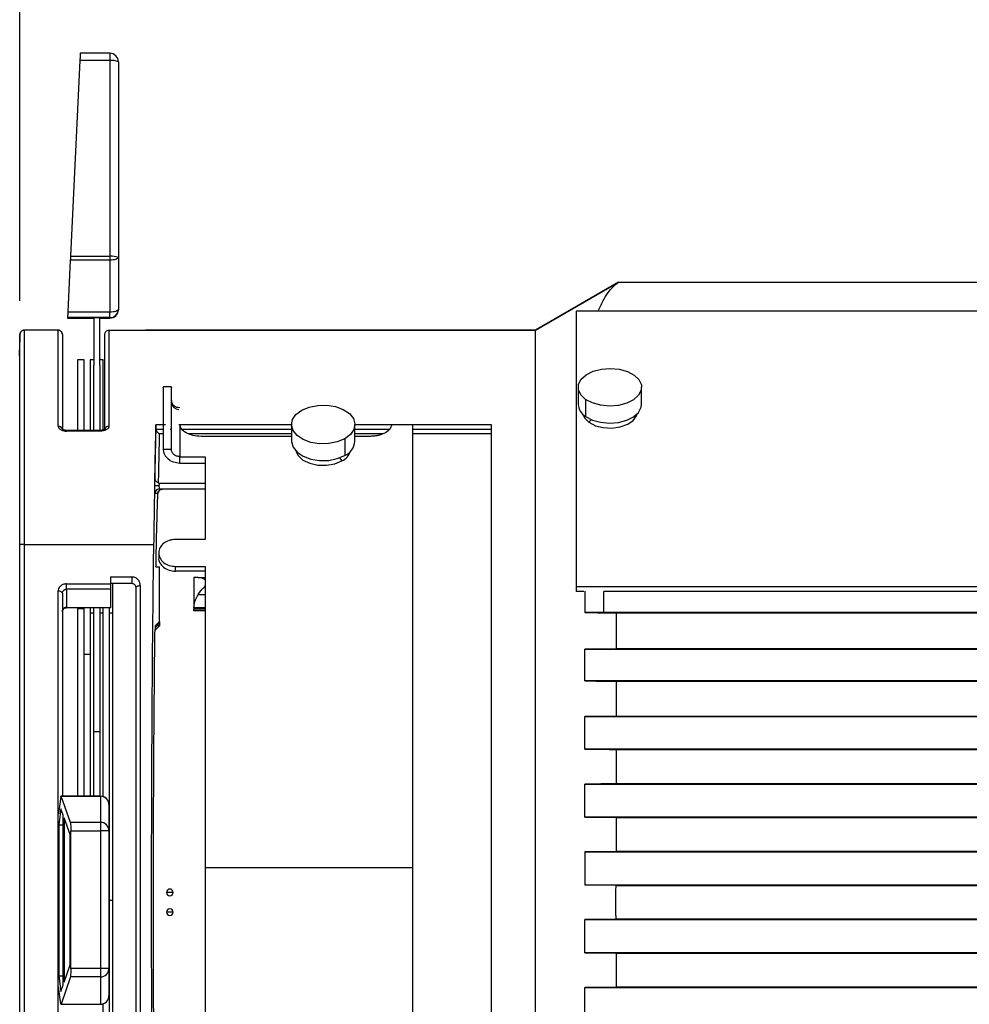
# Model space of a CAD drawing. Units: inches. Extents: x 0.3 to 16.7, y 0.3 to 10.8.
# Drawn here: x 4.7 to 5.8, y 7.7 to 8.8 of the extents above; entities that cross this region are included whole.
import ezdxf

# ---------------------------------------------------------------- set-up
doc = ezdxf.new("R2010")
doc.units = ezdxf.units.IN
doc.header["$MEASUREMENT"] = 0
doc.layers.add('TITLE_BLOCK', color=7, linetype='Continuous')
doc.styles.add('SLDTEXTSTYLE1', font='TXT', dxfattribs={"width": 0.75})
doc.dimstyles.new('SLDDIMSTYLE5', dxfattribs={"dimtxt": 0.137795, "dimasz": 0.13, "dimexe": 0, "dimexo": 0.0625, "dimgap": 0.034449, "dimtad": 1, "dimdec": 6, "dimlfac": 5, "dimrnd": 1e-09, "dimzin": 12, "dimdsep": 46, "dimtxsty": 'SLDTEXTSTYLE1', "dimsah": 1, "dimcen": 0.09, "dimadec": 0, "dimazin": 3, "dimtfac": 1, "dimtofl": 0, "dimtmove": 0, "dimatfit": 3, "dimfxl": 0, "dimfrac": 2, "dimtolj": 1, "dimtzin": 12, "dimarcsym": 0})

# ---------------------------------------------------------------- blocks, each defined once
blk = doc.blocks.new('_D_5')
at = {"layer": 'TITLE_BLOCK'}
for p, q in [((6.3836, 9.6996), (6.3416, 9.6996)), ((6.3416, 9.6996), (6.3416, 9.4809)), ((6.689, 9.6996), (6.731, 9.6996)), ((6.731, 9.6996), (6.731, 9.4809)), ((4.6928, 8.5069), (4.6928, 9.4923)), ((8.3321, 8.6475), (8.3321, 9.4923)), ((6.3416, 9.4809), (6.3836, 9.4809)), ((6.731, 9.4809), (6.689, 9.4809)), ((4.6928, 9.453), (8.3321, 9.453)), ((6.5386, 9.2868), (6.6808, 9.2868))]:
    blk.add_line(p, q, dxfattribs=at)
for points in [[(4.6928, 9.453), (4.8228, 9.433), (4.8228, 9.473)], [(8.3321, 9.453), (8.2021, 9.473), (8.2021, 9.433)]]:
    blk.add_solid(points, dxfattribs=at)
at = {"layer": 'TITLE_BLOCK', "char_height": 0.1378, "attachment_point": 1, "style": 'SLDTEXTSTYLE1'}
for s, insert in [('462', (6.3836, 9.6585)), ('1', (6.5588, 9.4523)), ('18', (6.3148, 9.3516)), ('"', (6.701, 9.3516)), ('4', (6.5588, 9.2701))]:
    blk.add_mtext(s, dxfattribs=dict(at, insert=insert))

msp = doc.modelspace()

# ---------------------------------------------------------------- linework, layer by layer
at = {"color": 7, "linetype": 'Continuous', "lineweight": 25}
for p, q in [((4.79903338, 8.79916853), (4.76403338, 8.79916853)), ((4.79903338, 8.79916853), (4.79903338, 8.79055135)), ((4.76361751, 8.79055025), (4.75250854, 8.5595854)), ((4.79903338, 8.79055135), (4.76361751, 8.79055025)), ((4.79903338, 8.79055135), (4.79903338, 8.5595854)), ((4.80903338, 8.78916858), (4.80903338, 8.55820262)), ((4.75229351, 8.55511145), (4.7493641, 8.49411612)), ((4.79903338, 8.55511145), (4.75229351, 8.55511145)), ((4.75250854, 8.5595854), (4.79903338, 8.5595854)), ((4.79903338, 8.5595854), (4.79903338, 8.55823457)), ((4.79903338, 8.55823457), (4.79903338, 8.55511145)), ((4.79903338, 8.55511145), (4.79903338, 8.4941156)), ((4.80903338, 8.55820262), (4.80903338, 8.49720677)), ((5.30152365, 8.47241105), (5.39950671, 8.52898183)), ((5.39950671, 8.52898183), (5.30152365, 8.47241105)), ((5.39950671, 8.52898183), (8.05072056, 8.52898183)), ((4.7493641, 8.49411612), (4.79903338, 8.4941156)), ((4.79903338, 8.48720682), (4.79903338, 8.4941156)), ((4.80903338, 8.49720677), (4.80903338, 8.49661412)), ((6.82927778, 8.49471639), (5.34927778, 8.49471639)), ((5.34927778, 8.49471639), (5.34927778, 8.16945769)), ((4.79903338, 8.48720682), (4.74903338, 8.48720682)), ((4.74903338, 8.48720682), (4.74903338, 8.48661417)), ((4.74903338, 8.48661417), (4.77993338, 8.48661418)), ((4.77803338, 8.48720599), (4.78903338, 8.48720599)), ((4.77803338, 8.48661501), (4.77803338, 8.48720599)), ((4.77993338, 8.48661501), (4.77803338, 8.48661501)), ((4.77993338, 8.48720599), (4.77993338, 8.43133856)), ((4.78713338, 8.43133856), (4.78713338, 8.48720599)), ((4.78903338, 8.48661501), (4.78713338, 8.48661501)), ((4.78713338, 8.48661418), (4.79903338, 8.48661418)), ((4.78903338, 8.48720599), (4.78903338, 8.48661501)), ((4.79903338, 8.48720682), (4.79903338, 8.48661418)), ((4.73792056, 8.47241105), (4.69783404, 8.47241105)), ((4.69783404, 8.47241105), (4.69783404, 8.21964307)), ((4.73792056, 8.35906981), (4.73792056, 8.47241105)), ((4.79792056, 8.47241105), (4.79792056, 8.35906981)), ((4.79792056, 8.47241105), (5.30152365, 8.47241105)), ((5.30152365, 8.47241105), (4.84098775, 8.47241105)), ((5.30152365, 7.12241698), (5.30152365, 8.47241105)), ((4.69265549, 8.45722534), (4.6928348, 8.46749829)), ((4.6928348, 8.46749829), (4.69267619, 8.45841105)), ((4.6928348, 8.21964307), (4.6928348, 8.46749829)), ((4.74292056, 8.46737745), (4.74292056, 8.3549094)), ((4.79292056, 8.3549094), (4.79292056, 8.46741103)), ((4.69239541, 8.44232534), (4.69265549, 8.45722534)), ((4.76873338, 8.43741402), (4.76073338, 8.43741402)), ((4.76073338, 8.43741402), (4.76073338, 8.35421558)), ((4.76873338, 8.35421558), (4.76873338, 8.43741402)), ((4.77993338, 8.43741402), (4.77593338, 8.43741402)), ((4.77593338, 8.43741402), (4.77593338, 8.35421558)), ((4.79113338, 8.43741402), (4.78713338, 8.43741402)), ((4.79113338, 8.35575383), (4.79113338, 8.43741402)), ((4.77993338, 8.35421558), (4.77993338, 8.43133856)), ((4.78713338, 8.43133856), (4.78713338, 8.35421558)), ((4.87162422, 8.40545448), (4.86206422, 8.40545448)), ((5.35177778, 8.40512534), (5.35177778, 8.38497472)), ((5.42677778, 8.38497472), (5.42677778, 8.40512534)), ((5.36061883, 8.39081068), (5.36061883, 8.37066006)), ((4.78792056, 8.35421558), (4.74792056, 8.35421558)), ((4.78792056, 8.3533335), (4.74792056, 8.3533335)), ((4.85342887, 8.35575651), (4.85337107, 8.36077414)), ((4.86477579, 8.36077414), (4.85337107, 8.36077414)), ((5.0133557, 8.36077414), (4.8804946, 8.36077414)), ((4.88162421, 8.36140548), (4.88162421, 8.32316717)), ((5.0133557, 8.36119924), (5.0133557, 8.34140793)), ((5.0883557, 8.34140793), (5.0883557, 8.36119924)), ((5.24964056, 8.36077414), (5.0883557, 8.36077414)), ((5.15662422, 7.83813886), (5.15662422, 8.36072072)), ((5.24964056, 7.23405389), (5.24964056, 8.36077414)), ((5.0133557, 8.34718545), (4.90662422, 8.34718545)), ((5.07625631, 8.34434417), (5.07625631, 8.32455287)), ((5.10662417, 8.34718545), (5.0883557, 8.34718545)), ((4.87162422, 8.3315652), (4.86206422, 8.33156517)), ((4.88162421, 8.32316717), (4.91162422, 8.32316717)), ((4.88162421, 8.31572024), (4.88162421, 8.32316717)), ((4.91162422, 8.32316717), (4.91162422, 8.22552202)), ((4.88162421, 8.31572024), (4.91162422, 8.31572024)), ((4.85699004, 8.28891402), (4.8519908, 8.28891402)), ((4.85606553, 8.2924976), (4.8570421, 8.2918883)), ((4.91162422, 8.28491402), (4.85714714, 8.28491402)), ((4.85562729, 8.27991402), (4.8521479, 8.27991402)), ((4.91162422, 8.22552202), (4.87662425, 8.22552202)), ((4.69266025, 7.37518497), (4.69266025, 8.21964307)), ((4.69765949, 8.21964307), (4.69765949, 7.37518497)), ((4.69783404, 8.21964307), (4.85066871, 8.21964307)), ((4.85089353, 8.21964307), (4.85066871, 8.21964307)), ((4.85662441, 8.20979953), (4.85662441, 8.20388875)), ((4.85345123, 8.19340354), (4.85759053, 8.19340354)), ((4.85759053, 8.12865334), (4.85759053, 8.19340354)), ((4.87662422, 8.19363391), (4.91162422, 8.19363391)), ((4.87662422, 8.18802173), (4.87662422, 8.19363391)), ((4.91162422, 8.19363391), (4.91162422, 7.83813886)), ((4.79992056, 8.18128983), (4.82492056, 8.18128983)), ((4.79992056, 8.18128983), (4.79992056, 8.17321585)), ((4.82492056, 8.18128983), (4.82492056, 8.17340354)), ((4.91162422, 8.18802173), (4.87662422, 8.18802173)), ((4.89808338, 8.1790856), (4.89808338, 8.14384338)), ((4.90319933, 8.18055338), (4.91162422, 8.18055338)), ((4.74792056, 8.17321585), (4.79992056, 8.17321585)), ((4.74792056, 8.16679357), (4.74792056, 8.17321585)), ((4.82492056, 8.17340354), (4.79992056, 8.17340354)), ((4.79992056, 8.17321585), (4.79992056, 8.16679357)), ((4.80233338, 8.13897212), (4.80233338, 8.17414588)), ((4.82992056, 7.42642449), (4.82992056, 8.16840354)), ((4.83492056, 8.17121407), (4.83492056, 7.42361396)), ((6.82927778, 8.16945769), (5.34927778, 8.16945769)), ((5.34927778, 8.16945769), (5.34927778, 8.16427602)), ((4.74292056, 8.16196819), (4.74292056, 7.92262293)), ((4.74792056, 8.16679357), (4.74792056, 8.14501402)), ((4.79992056, 8.16679357), (4.74792056, 8.16679357)), ((4.79992056, 8.16679357), (4.79992056, 8.14501402)), ((5.35868132, 8.16427602), (5.34927778, 8.16427602)), ((5.35972056, 8.16458692), (5.35972056, 8.13931595)), ((5.38200056, 8.13931595), (5.38200056, 8.16427602)), ((6.82927778, 8.16427602), (5.38200056, 8.16427602)), ((4.79992056, 8.14501402), (4.74792056, 8.14501402)), ((4.76073338, 8.1456569), (4.76073338, 8.14396477)), ((4.76073338, 8.14413425), (4.76873338, 8.14413425)), ((4.76073338, 8.14413425), (4.76073338, 7.92262293)), ((4.76873338, 7.92262293), (4.76873338, 8.14413425)), ((4.77593338, 8.1456569), (4.77593338, 8.13897212)), ((4.77993338, 8.13897212), (4.77993338, 8.1456569)), ((4.78713338, 8.1456569), (4.78713338, 8.13897212)), ((4.79113338, 8.13897212), (4.79113338, 8.1456569)), ((4.79833338, 8.1456569), (4.79833338, 8.13897212)), ((4.89808338, 8.14384338), (4.91162422, 8.14384338)), ((4.89808338, 8.14141191), (4.89808338, 8.14384338)), ((4.89819055, 8.14526211), (4.91162422, 8.14526211)), ((4.77593338, 8.1391444), (4.77993338, 8.1391444)), ((4.77593338, 8.1391444), (4.77593338, 7.92262293)), ((4.77993338, 7.92262293), (4.77993338, 8.1391444)), ((4.78713338, 8.1391444), (4.79113338, 8.1391444)), ((4.78713338, 8.1391444), (4.78713338, 7.92262293)), ((4.79113338, 7.92206279), (4.79113338, 8.1391444)), ((4.79833338, 8.1391444), (4.80233338, 8.1391444)), ((4.79833338, 8.1391444), (4.79833338, 7.7994585)), ((4.80233338, 7.7994585), (4.80233338, 8.1391444)), ((4.91162422, 8.14141191), (4.89808338, 8.14141191)), ((5.38200056, 8.13931595), (5.35972056, 8.13931595)), ((5.38200056, 8.13954595), (6.86652056, 8.13954595)), ((5.39660296, 8.13888951), (5.39660296, 8.09630163)), ((5.39660296, 8.13888951), (7.99218872, 8.13888951)), ((4.85227915, 8.11833967), (4.85759053, 8.12365105)), ((4.85232986, 8.12132084), (4.85612683, 8.1251178)), ((4.85243069, 8.1234935), (4.85759053, 8.12865334)), ((4.85759053, 8.12856608), (4.85759053, 8.12365105)), ((4.85200126, 8.11837851), (4.85227915, 8.11833967)), ((4.76873338, 8.09007273), (4.77593338, 8.09007273)), ((5.35972056, 8.05865216), (5.35972056, 8.09589626)), ((5.35972056, 8.09589626), (8.02879619, 8.09589626)), ((7.99183752, 8.09630163), (5.39660296, 8.09630163)), ((8.02847322, 8.05865216), (5.35972056, 8.05865216)), ((5.39660296, 8.05825053), (5.39660296, 8.01682951)), ((5.39660296, 8.05825053), (7.99155209, 8.05825053)), ((5.35972056, 7.9781902), (5.35972056, 8.01644142)), ((5.35972056, 8.01644142), (8.02823219, 8.01644142)), ((7.99130836, 8.01682951), (5.39660296, 8.01682951)), ((4.78713338, 7.99868727), (4.77993338, 7.99868727)), ((8.02800651, 7.9781902), (5.35972056, 7.9781902)), ((5.39660296, 7.97780446), (5.39660296, 7.93718303)), ((5.39660296, 7.97780446), (7.99110792, 7.97780446)), ((5.35972056, 7.89790593), (5.35972056, 7.93680544)), ((5.35972056, 7.93680544), (8.02785438, 7.93680544)), ((7.99095371, 7.93718303), (5.39660296, 7.93718303)), ((4.74109351, 7.92211328), (4.7381641, 7.90189832)), ((4.78783338, 7.92262293), (4.74124358, 7.92262293)), ((4.75241751, 7.89176476), (4.74130854, 7.92253555)), ((4.74130854, 7.92253555), (4.78783338, 7.92253555)), ((4.78783338, 7.92253555), (4.78783338, 7.92262293)), ((4.78783338, 7.92253555), (4.78783338, 7.89176461)), ((4.79783338, 7.91262298), (4.79783338, 7.88185204)), ((4.74126584, 7.9075154), (4.7385537, 7.88879975)), ((4.7439321, 7.9001301), (4.74126584, 7.9075154)), ((4.7439321, 7.69991362), (4.7439321, 7.9001301)), ((4.73783338, 7.70685685), (4.73783338, 7.8923764)), ((4.7385537, 7.88879975), (4.7385537, 7.71052923)), ((4.7385537, 7.88879975), (4.7439321, 7.88879892)), ((4.75211306, 7.87746965), (4.7450366, 7.89707076)), ((4.7450366, 7.89707076), (4.7450366, 7.70311974)), ((4.78783338, 7.89176461), (4.75241751, 7.89176476)), ((4.78783338, 7.89176461), (4.78783338, 7.88188399)), ((8.02772078, 7.89790593), (5.35972056, 7.89790593)), ((5.39660296, 7.89752965), (5.39660296, 7.85737574)), ((5.39660296, 7.89752965), (7.99083468, 7.89752965)), ((4.75211306, 7.72366125), (4.75211306, 7.87746965)), ((4.75283338, 7.71934163), (4.75283338, 7.881885)), ((4.75283338, 7.881885), (4.78783338, 7.88188399)), ((4.78783338, 7.88188399), (4.78783338, 7.71934264)), ((4.79783338, 7.88185204), (4.79783338, 7.71931069)), ((5.39660296, 7.85737574), (5.35972056, 7.8570033)), ((5.35972056, 7.8570033), (5.35972056, 7.81778603)), ((5.35972056, 7.8570033), (8.02764707, 7.8570033)), ((7.99075988, 7.85737574), (5.39660296, 7.85737574)), ((4.91162422, 7.83813886), (4.91162422, 7.46989684)), ((5.15662422, 7.83813886), (4.91162422, 7.83813886)), ((5.15662422, 7.26165928), (5.15662422, 7.83813886)), ((4.79783338, 7.81097926), (4.79833338, 7.81097926)), ((8.02763559, 7.81778603), (5.35972056, 7.81778603)), ((5.39660296, 7.81741402), (5.35972056, 7.81778603)), ((5.39660296, 7.81741402), (7.99072056, 7.81741402)), ((4.80233338, 7.7994585), (4.79833338, 7.7994585)), ((4.79833338, 7.7994585), (4.79833338, 7.45914787)), ((4.80233338, 7.45914787), (4.80233338, 7.7994585)), ((5.39660296, 7.77741402), (5.35972056, 7.777042)), ((5.35972056, 7.777042), (8.02763559, 7.777042)), ((5.35972056, 7.73782473), (5.35972056, 7.777042)), ((7.99072056, 7.77741402), (5.39660296, 7.77741402)), ((5.35972056, 7.73782473), (5.39660296, 7.7374523)), ((8.02764707, 7.73782473), (5.35972056, 7.73782473)), ((5.39660296, 7.7374523), (5.39660296, 7.69729838)), ((5.39660296, 7.7374523), (7.99075988, 7.7374523)), ((4.7450366, 7.70311974), (4.75211306, 7.72366125)), ((4.78783338, 7.71934264), (4.75283338, 7.71934163)), ((4.78783338, 7.71934264), (4.78783338, 7.70940676)), ((4.79783338, 7.71931069), (4.79783338, 7.68706346)), ((4.7385537, 7.71052923), (4.74126584, 7.692174)), ((4.7385537, 7.71052923), (4.7439321, 7.71052841)), ((4.75241751, 7.70940661), (4.74130854, 7.67715953)), ((4.78783338, 7.70940676), (4.75241751, 7.70940661)), ((4.78783338, 7.70940676), (4.78783338, 7.67715953)), ((4.74109351, 7.67755322), (4.7381641, 7.69737889)), ((4.74126584, 7.692174), (4.7439321, 7.69991362)), ((5.35972056, 7.65802259), (5.35972056, 7.6969221)), ((5.35972056, 7.6969221), (8.02772078, 7.6969221)), ((7.99083468, 7.69729838), (5.39660296, 7.69729838)), ((4.74118686, 7.67712959), (4.74109351, 7.67755322)), ((4.74130854, 7.67715953), (4.74124201, 7.67714316)), ((4.74130854, 7.67715953), (4.78783338, 7.67715953)), ((4.78783338, 7.67715953), (4.78783338, 7.67706351)), ((4.79113338, 7.45914787), (4.79113338, 7.67762365))]:
    msp.add_line(p, q, dxfattribs=at)
at = {"color": 8, "linetype": 'Continuous', "lineweight": 25}
for p, q in [((5.36761084, 8.36685895), (5.3644076, 8.36371769)), ((4.74792056, 8.3533335), (4.74792056, 8.35421538)), ((4.78792056, 8.3533335), (4.78792056, 8.35421537)), ((4.85342887, 8.35575651), (4.86206422, 8.35575651)), ((4.87029918, 8.35575651), (4.87162422, 8.35575651)), ((4.88387916, 8.35575651), (5.0133557, 8.35575651)), ((5.0883557, 8.35575651), (5.12935292, 8.35575651)), ((5.15662422, 8.35575651), (5.24964056, 8.35575651)), ((4.86206422, 8.35022794), (4.85737121, 8.35022794)), ((5.0133557, 8.35022794), (4.89206024, 8.35022794)), ((5.12118052, 8.35022794), (5.0883557, 8.35022794)), ((5.24964056, 8.35022794), (5.15662422, 8.35022794)), ((5.06991364, 8.32167586), (5.07289829, 8.31810388)), ((4.8570421, 8.2918883), (4.91162422, 8.2918883)), ((4.73792056, 7.89802236), (4.73792056, 8.16472996)), ((4.90319933, 8.16061737), (4.91162422, 8.16061737)), ((4.79783338, 7.79565594), (4.79833338, 7.79565594)), ((4.73792056, 7.43009807), (4.73792056, 7.70107603))]:
    msp.add_line(p, q, dxfattribs=at)
at = {"color": 7, "linetype": 'Continuous', "lineweight": 25, "flags": 128}
for points in [[(4.80903338, 8.55820262), (4.80884123, 8.55759957), (4.80827217, 8.55701968), (4.80734807, 8.55648526), (4.80610445, 8.55601684), (4.80458908, 8.55563241), (4.80286021, 8.55534676), (4.80098428, 8.55517085), (4.79903338, 8.55511145)], [(4.79903338, 8.4941156), (4.80098428, 8.494175), (4.80286021, 8.4943509), (4.80458908, 8.49463656), (4.80610445, 8.49502098), (4.80734807, 8.49548941), (4.80827217, 8.49602383), (4.80884123, 8.49660371), (4.80903338, 8.49720677)], [(5.36061883, 8.39081068), (5.35496602, 8.39616947), (5.35209294, 8.40225381), (5.35223235, 8.40857079), (5.35537297, 8.41460864), (5.36126035, 8.4198782), (5.36941754, 8.42395258), (5.37918369, 8.42650168), (5.3897676, 8.42731901), (5.40031183, 8.42633833), (5.40996214, 8.4236391), (5.41793674, 8.41944)], [(5.41793674, 8.41944), (5.42358955, 8.41408121), (5.42646263, 8.40799687), (5.42632321, 8.40167989), (5.4231826, 8.39564204), (5.41729521, 8.39037248), (5.40913803, 8.3862981), (5.39937188, 8.383749), (5.38878797, 8.38293167), (5.37824374, 8.38391235), (5.36859342, 8.38661158), (5.36061883, 8.39081068)], [(5.07625631, 8.34434417), (5.06745516, 8.3406547), (5.05730923, 8.33862962), (5.04664047, 8.338433), (5.0363132, 8.34008076), (5.02716408, 8.34343941), (5.01993431, 8.34823687), (5.01520961, 8.35408445), (5.01337275, 8.36050843), (5.01457252, 8.36698838), (5.01871175, 8.37299933), (5.02545509, 8.3780543)], [(5.02545509, 8.3780543), (5.03425623, 8.38174377), (5.04440216, 8.38376885), (5.05507092, 8.38396548), (5.06539819, 8.38231771), (5.07454731, 8.37895906), (5.08177708, 8.37416161), (5.08650178, 8.36831402), (5.08833865, 8.36189004), (5.08713887, 8.35541009), (5.08299964, 8.34939915), (5.07625631, 8.34434417)], [(5.36061883, 8.37066006), (5.36859342, 8.36646096), (5.37824374, 8.36376173), (5.38878797, 8.36278105), (5.39937188, 8.36359837), (5.40913803, 8.36614748), (5.41729521, 8.37022185), (5.4231826, 8.37549142), (5.42632321, 8.38152927), (5.42677778, 8.38497472)], [(5.35700342, 8.3736728), (5.35913928, 8.36887447), (5.3644076, 8.36371769)], [(5.3644076, 8.36371769), (5.37211039, 8.35977689), (5.38149365, 8.35743781), (5.39163886, 8.35692943), (5.40155296, 8.3583015), (5.41026548, 8.36141972), (5.41692358, 8.36597886), (5.42087551, 8.37153264), (5.42155215, 8.3736728)], [(5.0133557, 8.34140793), (5.01337275, 8.34071712), (5.01520961, 8.33429314), (5.01993431, 8.32844556), (5.02716408, 8.32364811), (5.0363132, 8.32028945), (5.04664047, 8.31864169), (5.05730923, 8.31883831), (5.06745516, 8.32086339), (5.07625631, 8.32455287)], [(5.01871914, 8.32960033), (5.02127568, 8.32444233), (5.0269155, 8.31926327), (5.03489875, 8.31540248), (5.04444398, 8.3132379), (5.05461684, 8.31298141), (5.06442152, 8.31465811), (5.07289829, 8.31810388)], [(4.82992056, 8.16840354), (4.83001663, 8.16895185), (4.83030116, 8.16947908), (4.83076321, 8.16996499), (4.83138502, 8.17039089), (4.8321427, 8.17074041), (4.83300714, 8.17100013), (4.8339451, 8.17116007), (4.83492056, 8.17121407)], [(4.74292056, 8.16196819), (4.74282448, 8.16250699), (4.74253995, 8.16302508), (4.7420779, 8.16350255), (4.74145609, 8.16392106), (4.74069841, 8.16426452), (4.73983397, 8.16451974), (4.73889601, 8.1646769), (4.73792056, 8.16472996)], [(5.35972056, 7.89790593), (5.38037384, 7.89769519), (5.39660296, 7.89752965)], [(5.39660296, 7.69729838), (5.37594795, 7.69708769), (5.35972056, 7.6969221)]]:
    msp.add_lwpolyline(points, dxfattribs=at)
at = {"color": 7, "linetype": 'Continuous', "lineweight": 25}
for centre, radius, start, end in [((4.79903338, 8.78916858), 0.01, 359.99999997, 90), ((4.80148558, 8.77143472), 0.01927328, 66.94465705, 97.30973184), ((4.80148558, 8.54046876), 0.01927328, 66.94465664, 97.30973194), ((4.7990334, 8.49720679), 0.00999997, 269.99985389, 359.99985395), ((4.79903338, 8.49661412), 0.01, 270.00000043, 0.00000016), ((4.7990334, 8.49661415), 0.00999997, 269.99985414, 359.99985352), ((5.36933537, 8.38593112), 0.01758361, 183.11796495, 240.28281338), ((5.0680432, 8.34321894), 0.02039307, 293.74959655, 354.90512635), ((5.06521687, 8.33502774), 0.01858551, 294.41241509, 343.02085022), ((4.85714752, 8.2799144), 0.00499962, 90.00436388, 180.00436321), ((4.90754868, 8.17908401), 0.00946531, 171.36990837, 179.99038287), ((4.90754869, 8.14384179), 0.00946531, 171.3699099, 179.99038134), ((4.85259129, 8.12865334), 0.005, 315, 0), ((4.78783338, 7.91262298), 0.01, 359.99999798, 90.00000049), ((4.7878769, 7.91257907), 0.00995657, 0.25267869, 90.25046926), ((4.7878769, 7.88180813), 0.00995657, 0.25267925, 90.25046975), ((4.79033335, 7.09926622), 0.78262176, 89.45091425, 90.18302348), ((4.86973338, 7.80905243), 0.004, 0, 180), ((4.86973338, 7.80905243), 0.004, 180, 270), ((4.86973338, 7.80905243), 0.004, 270, 0), ((4.86973338, 7.7857756), 0.004, 0, 180), ((4.86973338, 7.7857756), 0.004, 180, 270), ((4.86973338, 7.7857756), 0.004, 270, 0), ((4.79033335, 6.93672569), 0.78262094, 89.45091383, 90.18302383), ((4.78788118, 7.71935896), 0.00995231, 269.72480126, 359.72213391), ((4.78783338, 7.68706346), 0.01, 270, 0.00000375), ((4.78788118, 7.68711173), 0.00995232, 269.72480224, 359.72213372)]:
    msp.add_arc(centre, radius, start, end, dxfattribs=at)
at = {"color": 8, "linetype": 'Continuous', "lineweight": 25}
for centre, radius, start, end in [((4.88085403, 8.38801863), 0.00925565, 184.2822234, 267.77442233), ((4.73816163, 8.35415364), 0.00492207, 18.9515851, 92.8073586), ((4.79758402, 8.35430467), 0.004777, 85.96019463, 163.63477932), ((4.85259281, 8.12865163), 0.00499772, 315.00150969, 0.01955936), ((4.86873339, 7.49601819), 0.31304862, 89.81697638, 90.54908581), ((4.87073337, 7.49601819), 0.31304862, 89.45091419, 90.18302362), ((4.86873339, 7.47274135), 0.31304862, 89.81697638, 90.54908581), ((4.87073337, 7.47274135), 0.31304862, 89.45091419, 90.18302362)]:
    msp.add_arc(centre, radius, start, end, dxfattribs=at)
at = {"color": 7, "linetype": 'Continuous', "lineweight": 25}
for points, knots in [([(4.76403338, 8.79916853), (4.76402623, 8.79902407), (4.76401146, 8.79872542), (4.76390214, 8.79646172), (4.7637637, 8.79358861), (4.76366518, 8.79154103), (4.76361751, 8.79055025)], [0, 0, 0, 0, 0.2717731043, 0.561832649, 0.7879813451, 1, 1, 1, 1]), ([(4.75250854, 8.5595854), (4.75246771, 8.55873638), (4.75239481, 8.5572203), (4.75232446, 8.55575581), (4.75229351, 8.55511145)], [0, 0, 0, 0, 0.5600132523, 1, 1, 1, 1]), ([(5.37527669, 8.49469496), (5.37719239, 8.49879215), (5.38117662, 8.50731339), (5.38709356, 8.51677622), (5.39326, 8.52448641), (5.39733072, 8.52741589), (5.39950671, 8.52898183)], [0, 0, 0, 0, 0.2407109569, 0.5006243184, 0.733061184, 1, 1, 1, 1]), ([(4.7493641, 8.49411612), (4.7493135, 8.49306208), (4.74920976, 8.49090133), (4.74910435, 8.4887007), (4.74904358, 8.48742774), (4.74903672, 8.48727924), (4.74903338, 8.48720682)], [0, 0, 0, 0, 0.2739822586, 0.5616585648, 0.7862330293, 1, 1, 1, 1]), ([(4.69783404, 8.47241105), (4.69718614, 8.47233759), (4.69589034, 8.47219065), (4.69424939, 8.47105881), (4.69308908, 8.46943785), (4.69291956, 8.46814481), (4.6928348, 8.46749829)], [0, 0, 0, 0, 0.2500000022, 0.5000000034, 0.7500000029, 1, 1, 1, 1]), ([(4.6928348, 8.46749829), (4.69291956, 8.46814481), (4.69308908, 8.46943785), (4.69424939, 8.47105881), (4.69589034, 8.47219065), (4.69718614, 8.47233759), (4.69783404, 8.47241105)], [0, 0, 0, 0, 0.2499999971, 0.4999999966, 0.7499999978, 1, 1, 1, 1]), ([(4.73792056, 8.47241105), (4.73826801, 8.47238952), (4.73898998, 8.47234478), (4.74002579, 8.47198578), (4.74098813, 8.47141113), (4.74197905, 8.47044731), (4.74276022, 8.46907289), (4.74286708, 8.46794287), (4.74292056, 8.46737745)], [0, 0, 0, 0, 0.1089162178, 0.2263096648, 0.3560047919, 0.5008245527, 0.7502269686, 1, 1, 1, 1]), ([(4.74292056, 8.46737745), (4.74286706, 8.46794302), (4.74276018, 8.46907302), (4.7419789, 8.47044745), (4.74098819, 8.47141107), (4.7400259, 8.47198573), (4.73899006, 8.47234477), (4.73826805, 8.47238952), (4.73792056, 8.47241105)], [0, 0, 0, 0, 0.2498440594, 0.4991769855, 0.6439861744, 0.7736769236, 0.8910731662, 1, 1, 1, 1]), ([(4.79292056, 8.46741103), (4.79299571, 8.46806622), (4.79314603, 8.46937659), (4.79430227, 8.47102932), (4.795955, 8.47218557), (4.79726537, 8.47233589), (4.79792056, 8.47241105)], [0, 0, 0, 0, 0.249999997, 0.4999999965, 0.7499999977, 1, 1, 1, 1]), ([(4.79292056, 8.46739536), (4.79299571, 8.46805054), (4.79314603, 8.46936089), (4.79430227, 8.47101359), (4.795955, 8.47216984), (4.79726537, 8.47232017), (4.79792056, 8.47239533)], [0, 0, 0, 0, 0.249999997, 0.4999999965, 0.7499999977, 1, 1, 1, 1]), ([(4.86206422, 8.40496272), (4.86206422, 8.40508864), (4.86206422, 8.40560612), (4.86206422, 8.40144053), (4.86206422, 8.3926565), (4.86206422, 8.37972697), (4.86206422, 8.36416949), (4.86206422, 8.34713077), (4.86206422, 8.33675208), (4.86206422, 8.33156517)], [0, 0, 0, 0, 0.05088597451, 0.20913278752, 0.36740114779, 0.52565394097, 0.68385360841, 0.84200092182, 1, 1, 1, 1]), ([(4.87162422, 8.3315652), (4.87162422, 8.33675198), (4.87162422, 8.34713041), (4.87162422, 8.36417094), (4.87162422, 8.37972154), (4.87162422, 8.39267679), (4.87162422, 8.40136478), (4.87162422, 8.40580495), (4.87162422, 8.40495633), (4.87162422, 8.40475056)], [0, 0, 0, 0, 0.1580353191, 0.3162190541, 0.4744551551, 0.6327443941, 0.7910492037, 0.9493324612, 1, 1, 1, 1]), ([(4.73792056, 8.35906981), (4.73810447, 8.35824264), (4.73847169, 8.35659103), (4.74111621, 8.35469477), (4.74442135, 8.35354101), (4.74675401, 8.35340268), (4.74792056, 8.3533335)], [0, 0, 0, 0, 0.2801739559, 0.5594209653, 0.7796701309, 1, 1, 1, 1]), ([(4.74792056, 8.35421557), (4.74736243, 8.35423655), (4.74628922, 8.35427688), (4.74494085, 8.35454854), (4.74393231, 8.35488104), (4.7430813, 8.35529298), (4.74269067, 8.35566612), (4.74277075, 8.3556545), (4.74279456, 8.35565104)], [0, 0, 0, 0, 0.1800965169, 0.3463055769, 0.4996040374, 0.6409851332, 0.8932250986, 1, 1, 1, 1]), ([(4.79792056, 8.35906981), (4.79773741, 8.35824401), (4.79737136, 8.35659347), (4.79473059, 8.35469806), (4.79142528, 8.35354205), (4.78909062, 8.35340312), (4.78792056, 8.3533335)], [0, 0, 0, 0, 0.279710112, 0.5590604053, 0.7790143162, 1, 1, 1, 1]), ([(4.79304713, 8.35565099), (4.79307069, 8.35565438), (4.79315041, 8.35566585), (4.79276156, 8.35529385), (4.79190897, 8.35488118), (4.79090205, 8.35454923), (4.78955519, 8.35427746), (4.7884811, 8.35423679), (4.78792056, 8.35421557)], [0, 0, 0, 0, 0.1058564882, 0.3581603603, 0.4999266195, 0.653233506, 0.8190277261, 1, 1, 1, 1]), ([(4.85337107, 8.36077414), (4.85309012, 8.34956542), (4.85252738, 8.32711452), (4.85180851, 8.29096474), (4.85118595, 8.25515592), (4.85084095, 8.23146882), (4.85066871, 8.21964307)], [0, 0, 0, 0, 0.2796304852, 0.5600957361, 0.7803782493, 1, 1, 1, 1]), ([(4.85210808, 8.29762015), (4.852345, 8.30919687), (4.85276806, 8.32986967), (4.85322713, 8.34783122), (4.85342912, 8.35573435)], [0, 0, 0, 0, 0.5599974203, 1, 1, 1, 1]), ([(4.85342912, 8.35573435), (4.85342908, 8.35573849), (4.85342899, 8.35574589), (4.85342891, 8.35575327), (4.85342887, 8.35575651)], [0, 0, 0, 0, 0.559999886, 1, 1, 1, 1]), ([(4.85342912, 8.35573435), (4.85344943, 8.35549524), (4.85349163, 8.35499831), (4.8537796, 8.35415963), (4.8542242, 8.35327489), (4.85497117, 8.35219898), (4.85604549, 8.35107895), (4.85692926, 8.35051163), (4.85737121, 8.35022794)], [0, 0, 0, 0, 0.1090037998, 0.22653804281, 0.35621418976, 0.50073614837, 0.75033672898, 1, 1, 1, 1]), ([(4.90662422, 8.34718545), (4.90333719, 8.34740714), (4.896765, 8.34785041), (4.88850518, 8.35121856), (4.88274653, 8.35594473), (4.88199884, 8.35958311), (4.88162434, 8.36140548)], [0, 0, 0, 0, 0.2499261852, 0.4997105081, 0.7494177056, 1, 1, 1, 1]), ([(5.13161389, 8.36140351), (5.13124971, 8.35960004), (5.13051917, 8.35598228), (5.12480239, 8.35122122), (5.11790425, 8.34851598), (5.11158428, 8.34735963), (5.10827827, 8.34724195), (5.10662417, 8.34718307)], [0, 0, 0, 0, 0.2480574974, 0.4976027357, 0.747303967, 0.8735686621, 1, 1, 1, 1]), ([(4.85737121, 8.35022794), (4.85714122, 8.34112496), (4.85668815, 8.32319178), (4.85627095, 8.30262471), (4.85606553, 8.2924976)], [0, 0, 0, 0, 0.5076050844, 1, 1, 1, 1]), ([(4.86206422, 8.33156517), (4.86208391, 8.3310536), (4.86216249, 8.32901239), (4.86345518, 8.32499039), (4.86742924, 8.32022803), (4.873945, 8.31655529), (4.87906448, 8.31599859), (4.88162421, 8.31572024)], [0, 0, 0, 0, 0.0628250207, 0.2506783409, 0.500454007, 0.7502277673, 1, 1, 1, 1]), ([(4.88162421, 8.32316717), (4.88031384, 8.32333425), (4.87769308, 8.3236684), (4.87438763, 8.3256207), (4.87207507, 8.32834802), (4.8717745, 8.33049281), (4.87162422, 8.33156523)], [0, 0, 0, 0, 0.2499940264, 0.4999911081, 0.7499925164, 1, 1, 1, 1]), ([(4.8519908, 8.28891402), (4.85199277, 8.28999292), (4.85199682, 8.29221082), (4.85202694, 8.29489631), (4.85206565, 8.29676678), (4.8520942, 8.29734087), (4.85210808, 8.29762015)], [0, 0, 0, 0, 0.2732151728, 0.5616479638, 0.7867542771, 1, 1, 1, 1]), ([(4.85210808, 8.29762014), (4.85211166, 8.29749444), (4.85212165, 8.29714317), (4.85223175, 8.29646279), (4.85256425, 8.29550115), (4.85332205, 8.29433749), (4.85440027, 8.2934169), (4.85542185, 8.29286314), (4.85587824, 8.29260396), (4.85606553, 8.2924976)], [0, 0, 0, 0, 0.055556966, 0.15525970893, 0.30296711641, 0.50035069947, 0.74965122578, 0.89725935875, 1, 1, 1, 1]), ([(4.8521479, 8.27991402), (4.85212564, 8.28007267), (4.85207931, 8.28040284), (4.85202662, 8.28283726), (4.85199595, 8.28586494), (4.85199247, 8.28792441), (4.8519908, 8.28891402)], [0, 0, 0, 0, 0.27028002415, 0.56245376376, 0.78975162062, 1, 1, 1, 1]), ([(4.85562503, 8.27974019), (4.85585715, 8.28095167), (4.85617283, 8.28259928), (4.85824385, 8.28421278), (4.85954318, 8.28475327), (4.86025596, 8.28485322), (4.86042742, 8.28487726)], [0, 0, 0, 0, 0.6532220008, 0.88838611831, 0.97315036064, 1, 1, 1, 1]), ([(4.86099641, 8.28491402), (4.86086475, 8.28491083), (4.86058333, 8.28490403), (4.85999868, 8.2848295), (4.85884683, 8.28452674), (4.85761099, 8.28376845), (4.85611136, 8.28222404), (4.85582095, 8.28083816), (4.85562729, 8.27991402)], [0, 0, 0, 0, 0.0171196255, 0.0365930266, 0.0873021136, 0.2500048476, 0.4998861295, 1, 1, 1, 1]), ([(4.85562729, 8.27991402), (4.85573947, 8.28084327), (4.85587224, 8.281943), (4.85692848, 8.282941), (4.85709222, 8.28309571)], [0, 0, 0, 0, 0.8449805447, 1, 1, 1, 1]), ([(4.8570421, 8.2918883), (4.85703407, 8.29167879), (4.85701827, 8.29126609), (4.85700233, 8.29051185), (4.85699199, 8.28972194), (4.85699069, 8.28918039), (4.85699004, 8.28891402)], [0, 0, 0, 0, 0.2618174203, 0.5157497333, 0.7618068442, 1, 1, 1, 1]), ([(4.85699004, 8.28891402), (4.85699228, 8.28840418), (4.8569957, 8.28762741), (4.85701533, 8.286698), (4.85703913, 8.2859357), (4.85707265, 8.2853515), (4.85711088, 8.28497953), (4.85713451, 8.28493683), (4.85714714, 8.28491402)], [0, 0, 0, 0, 0.2424278077, 0.3693495796, 0.49971303956, 0.70959332632, 0.8448351229, 1, 1, 1, 1]), ([(4.86056523, 8.28489255), (4.86058346, 8.28489518), (4.86070835, 8.28491322), (4.86086371, 8.28491088), (4.86099641, 8.28490887)], [0, 0, 0, 0, 0.145908272, 1, 1, 1, 1]), ([(4.85402009, 8.22129582), (4.8543063, 8.23349664), (4.85481739, 8.25528397), (4.85537982, 8.27238813), (4.85562729, 8.27991402)], [0, 0, 0, 0, 0.5599965833, 1, 1, 1, 1]), ([(4.87662425, 8.22552456), (4.87530199, 8.22546196), (4.87267161, 8.22533744), (4.86763614, 8.22411115), (4.86207575, 8.22121341), (4.85765455, 8.21597334), (4.85610822, 8.20976801), (4.85765916, 8.20349396), (4.86208045, 8.19816068), (4.86873465, 8.19437772), (4.87399152, 8.19388211), (4.87662422, 8.19363391)], [0, 0, 0, 0, 0.0631859453, 0.1256955973, 0.2505296492, 0.375523129, 0.5004452507, 0.6252727293, 0.7500515769, 0.8748231426, 1, 1, 1, 1]), ([(4.69783404, 8.21964307), (4.69747036, 8.21964307), (4.6967282, 8.21964307), (4.69571345, 8.21964307), (4.69481682, 8.21964307), (4.69387645, 8.21964307), (4.69301967, 8.21964307), (4.69289765, 8.21964307), (4.6928348, 8.21964307)], [0, 0, 0, 0, 0.1225700517, 0.2501254811, 0.3708962666, 0.5009852175, 0.7430157047, 1, 1, 1, 1]), ([(4.85089353, 7.37518497), (4.85064881, 7.39332442), (4.85015155, 7.43018432), (4.84952988, 7.49162358), (4.84900638, 7.55795549), (4.84860805, 7.62871088), (4.84834672, 7.70261652), (4.84823299, 7.77836219), (4.84827224, 7.85699065), (4.84848109, 7.93686319), (4.8488677, 8.01606548), (4.84941145, 8.0903114), (4.85007843, 8.15884098), (4.85062494, 8.19960741), (4.85089353, 8.21964307)], [0, 0, 0, 0, 0.075149685, 0.1527063021, 0.2323270809, 0.313601851, 0.3960624439, 0.4791968674, 0.5624673776, 0.6535640275, 0.7434696005, 0.831538852, 0.9172056342, 1, 1, 1, 1]), ([(4.85371396, 8.20684496), (4.85377104, 8.2095473), (4.85387295, 8.21437292), (4.85397513, 8.21918049), (4.85402009, 8.22129582)], [0, 0, 0, 0, 0.55999952147, 1, 1, 1, 1]), ([(4.85345123, 8.19340354), (4.85349968, 8.19595045), (4.85358621, 8.20049851), (4.85367493, 8.20490576), (4.85371396, 8.20684496)], [0, 0, 0, 0, 0.5599993034, 1, 1, 1, 1]), ([(4.85662492, 8.20392373), (4.85662475, 8.20392307), (4.85611382, 8.20191944), (4.8579105, 8.19767036), (4.8620761, 8.19244467), (4.86880761, 8.18874111), (4.8740156, 8.18826181), (4.87662422, 8.18802173)], [0, 0, 0, 0, 0.0000820976, 0.2500730213, 0.4998472804, 0.7494791333, 1, 1, 1, 1]), ([(4.83492056, 8.17121407), (4.83476643, 8.17256483), (4.83445818, 8.17526646), (4.83210198, 8.17856206), (4.82877624, 8.18083885), (4.82620449, 8.18113965), (4.82492056, 8.18128983)], [0, 0, 0, 0, 0.2801811468, 0.5603818855, 0.7805233455, 1, 1, 1, 1]), ([(4.90319933, 8.18055338), (4.90177733, 8.180545), (4.89916359, 8.18052959), (4.89849527, 8.18051224), (4.89819055, 8.18050432)], [0, 0, 0, 0, 0.5440495563, 1, 1, 1, 1]), ([(4.91162422, 8.17779052), (4.91096954, 8.17819773), (4.90791021, 8.18010067), (4.90527255, 8.18035414), (4.90319933, 8.18055338)], [0, 0, 0, 0, 0.21399406885, 1, 1, 1, 1]), ([(4.74792056, 8.17321585), (4.74643394, 8.17305205), (4.74346284, 8.17272467), (4.74018533, 8.17042917), (4.73825996, 8.16764348), (4.73803375, 8.16570162), (4.73792056, 8.16472996)], [0, 0, 0, 0, 0.279921468, 0.5594422518, 0.7795569588, 1, 1, 1, 1]), ([(4.82992056, 8.16840354), (4.82987185, 8.16893605), (4.82977446, 8.17000096), (4.82895986, 8.17151814), (4.82772936, 8.17266646), (4.82640871, 8.1732108), (4.82555021, 8.17338051), (4.82512751, 8.17339597), (4.82492056, 8.17340354)], [0, 0, 0, 0, 0.2502162798, 0.5003892853, 0.7499351664, 0.8825486759, 0.9424938538, 1, 1, 1, 1]), ([(4.90319933, 8.16061737), (4.90526877, 8.16348135), (4.90790607, 8.16713123), (4.91096546, 8.16968806), (4.91162422, 8.17023861)], [0, 0, 0, 0, 0.7846767733, 1, 1, 1, 1]), ([(4.74292056, 8.16196819), (4.74294533, 8.16233658), (4.74299219, 8.16303328), (4.74341967, 8.16420512), (4.74412722, 8.16522062), (4.7450899, 8.16599428), (4.74598685, 8.16645337), (4.74694184, 8.16674032), (4.74759716, 8.16677598), (4.74792056, 8.16679357)], [0, 0, 0, 0, 0.1493847091, 0.2825135284, 0.4995076521, 0.6303154739, 0.7570274934, 0.880092429, 1, 1, 1, 1]), ([(4.89819055, 8.14526211), (4.89861835, 8.14840305), (4.89935953, 8.1538448), (4.90205828, 8.15860481), (4.90319933, 8.16061737)], [0, 0, 0, 0, 0.5771933839, 1, 1, 1, 1]), ([(4.74292056, 8.14070178), (4.74300992, 8.14141517), (4.74316353, 8.14264131), (4.74411065, 8.14400055), (4.74505124, 8.14480362), (4.74596493, 8.14529375), (4.7469323, 8.14559979), (4.74759541, 8.14563811), (4.74792056, 8.1456569)], [0, 0, 0, 0, 0.2904547299, 0.4992162351, 0.6333183895, 0.7608616131, 0.8827431633, 1, 1, 1, 1]), ([(4.74292056, 8.13997863), (4.74300687, 8.14068933), (4.74318422, 8.14214961), (4.7445168, 8.14384368), (4.74621146, 8.14484586), (4.74736928, 8.14495978), (4.74792056, 8.14501402)], [0, 0, 0, 0, 0.2798956327, 0.5751095761, 0.7976935196, 1, 1, 1, 1]), ([(5.35972056, 8.13931595), (5.3665982, 8.13923616), (5.3788797, 8.13909368), (5.39118752, 8.13895189), (5.39660296, 8.13888951)], [0, 0, 0, 0, 0.5599999498, 1, 1, 1, 1]), ([(4.85243069, 8.1234935), (4.85241603, 8.12341459), (4.8523863, 8.12325471), (4.85233627, 8.12205218), (4.85230972, 8.12043745), (4.85229363, 8.11945882)], [0, 0, 0, 0, 0.2773762887, 0.5620440915, 1, 1, 1, 1]), ([(4.85759053, 8.12365105), (4.85756092, 8.12365923), (4.85749936, 8.12367622), (4.8568612, 8.1237001), (4.85593981, 8.12371989), (4.85510382, 8.12372693), (4.85473903, 8.12373001)], [0, 0, 0, 0, 0.2466882169, 0.5126849564, 0.7873535795, 1, 1, 1, 1]), ([(4.85227915, 7.47648836), (4.85207735, 7.49325517), (4.85166745, 7.52731238), (4.85118032, 7.58383494), (4.85079586, 7.64443211), (4.85053914, 7.70841327), (4.8504187, 7.7743531), (4.85044021, 7.83957262), (4.85059351, 7.90262958), (4.85086303, 7.96239034), (4.85124384, 8.01894197), (4.851714, 8.07175875), (4.85210232, 8.103715), (4.85229363, 8.11945882)], [0, 0, 0, 0, 0.08867364169, 0.18011632517, 0.27381311382, 0.36915998368, 0.46548347007, 0.56206729006, 0.65272259484, 0.74236795601, 0.83044850313, 0.91646746649, 1, 1, 1, 1]), ([(5.39660296, 8.09630163), (5.38971427, 8.09622607), (5.37741305, 8.09609115), (5.36512659, 8.09595581), (5.35972056, 8.09589626)], [0, 0, 0, 0, 0.5600008881, 1, 1, 1, 1]), ([(5.35972056, 8.05865216), (5.36660182, 8.05857709), (5.3788898, 8.05844304), (5.3911906, 8.05830935), (5.39660296, 8.05825053)], [0, 0, 0, 0, 0.5599996938, 1, 1, 1, 1]), ([(5.39660296, 8.01682951), (5.38971646, 8.01675712), (5.37741916, 8.01662784), (5.36512846, 8.01649838), (5.35972056, 8.01644142)], [0, 0, 0, 0, 0.5600001914, 1, 1, 1, 1]), ([(5.35972056, 7.9781902), (5.36660377, 7.97811815), (5.37889523, 7.97798949), (5.39119226, 7.977861), (5.39660296, 7.97780446)], [0, 0, 0, 0, 0.5599999413, 1, 1, 1, 1]), ([(5.39660296, 7.93718303), (5.38971763, 7.93711256), (5.37742241, 7.93698673), (5.36512946, 7.93686083), (5.35972056, 7.93680544)], [0, 0, 0, 0, 0.5600000237, 1, 1, 1, 1]), ([(4.74109351, 7.92211328), (4.74112104, 7.92227521), (4.7411702, 7.92256438), (4.74122116, 7.92260504), (4.74124358, 7.92262293)], [0, 0, 0, 0, 0.55998679764, 1, 1, 1, 1]), ([(4.74124358, 7.92262293), (4.74125575, 7.92261893), (4.74127748, 7.92261178), (4.74129905, 7.92255884), (4.74130854, 7.92253555)], [0, 0, 0, 0, 0.56000275437, 1, 1, 1, 1]), ([(4.73783338, 7.8923764), (4.73783888, 7.89352231), (4.73785015, 7.89587218), (4.73793418, 7.89875908), (4.73804287, 7.90083882), (4.73812435, 7.90155095), (4.7381641, 7.90189832)], [0, 0, 0, 0, 0.2737455849, 0.5613579952, 0.7860370806, 1, 1, 1, 1]), ([(4.75241751, 7.89176476), (4.7524786, 7.89144594), (4.75260483, 7.89078709), (4.75274113, 7.88811617), (4.75282011, 7.88499105), (4.75282905, 7.88289768), (4.75283338, 7.881885)], [0, 0, 0, 0, 0.2720413667, 0.5621781089, 0.7882013056, 1, 1, 1, 1]), ([(5.39612826, 7.79741402), (5.39615312, 7.80114797), (5.39619751, 7.8078175), (5.39647904, 7.81448107), (5.39660296, 7.81741402)], [0, 0, 0, 0, 0.55985300775, 1, 1, 1, 1]), ([(5.39660296, 7.77741402), (5.39645056, 7.7811468), (5.39617848, 7.78781092), (5.3961436, 7.79448034), (5.39612826, 7.79741402)], [0, 0, 0, 0, 0.56013036922, 1, 1, 1, 1]), ([(4.75283338, 7.71934163), (4.75282623, 7.71803849), (4.75281146, 7.71534453), (4.75270214, 7.71216704), (4.7525637, 7.71010864), (4.75246518, 7.70963553), (4.75241751, 7.70940661)], [0, 0, 0, 0, 0.2717731043, 0.561832649, 0.7879813451, 1, 1, 1, 1]), ([(4.7381641, 7.69737889), (4.7381135, 7.69784155), (4.73800976, 7.69879001), (4.73790435, 7.70134231), (4.73784358, 7.7041332), (4.73783672, 7.70596401), (4.73783338, 7.70685685)], [0, 0, 0, 0, 0.2739822586, 0.5616585648, 0.7862330293, 1, 1, 1, 1])]:
    msp.add_open_spline(points, degree=3, knots=knots, dxfattribs=at)
msp.add_open_spline([(4.87162422, 8.38938551), (4.87177453, 8.38829716), (4.87207517, 8.38612046), (4.87438766, 8.38339427), (4.87769311, 8.38152329), (4.88031385, 8.38134482), (4.88162422, 8.38125559)], degree=3, dxfattribs=at)

# ---------------------------------------------------------------- dimensions: what is measured, and where the dimension line sits
at = {"layer": 'TITLE_BLOCK'}
dim = msp.add_linear_dim(base=(8.33212056, 9.0924822), p1=(4.6928348, 8.46749829), p2=(8.33212056, 8.60817402), angle=0, dimstyle='SLDDIMSTYLE5', dxfattribs=at)
dim.commit()
dim.dimension.update_dxf_attribs({"geometry": '_D_5', "text_midpoint": (6.53627962, 9.0924822), "dimtype": 160})

doc.saveas('drawing.dxf')
